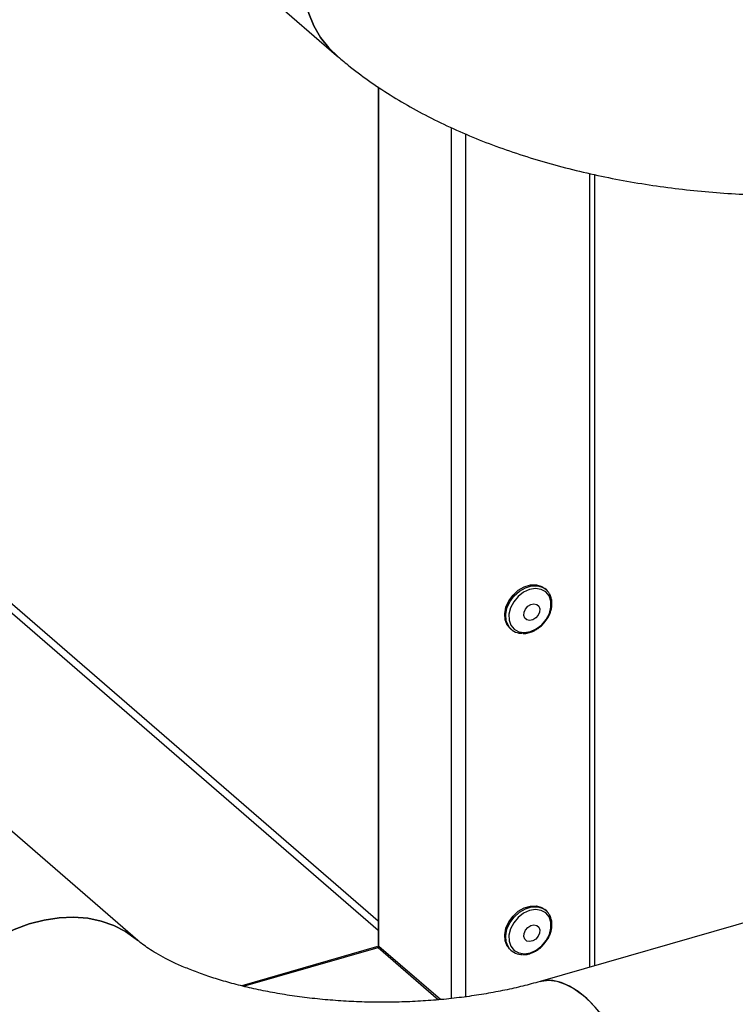
# Model space of a CAD drawing. Extents: x 14.6 to 25.9, y 4.2 to 12.7.
# Drawn here: x 18.5 to 18.9, y 5.4 to 6 of the extents above; entities that cross this region are included whole.
import ezdxf

# ---------------------------------------------------------------- set-up
doc = ezdxf.new("R2010")
doc.units = 0
doc.header["$LTSCALE"] = 0.2
doc.header["$MEASUREMENT"] = 0
doc.linetypes.add('SLD-SOLID', pattern=[0])
doc.layers.get('0').update_dxf_attribs({"linetype": 'CONTINUOUS'})

# ---------------------------------------------------------------- blocks, each defined once
blk = doc.blocks.new('A$C1AF80500')
at = {"color": 7, "linetype": 'SLD-SOLID'}
for p, q in [((2.14094, 1.86918), (2.59928, 1.47225)), ((2.6251, 1.45274), (2.6251, 0.92121)), ((2.62556, 0.92035), (2.62556, 1.45243)), ((2.67026, 1.42762), (2.67026, 0.88812)), ((2.67923, 1.42358), (2.67923, 0.88921)), ((2.6251, 0.93016), (2.06074, 1.41891)), ((2.06604, 1.42044), (2.6251, 0.93628)), ((2.75594, 1.39915), (2.75594, 0.90749)), ((2.75922, 0.90844), (2.75922, 1.3984)), ((2.47624, 0.9241), (2.01791, 1.32102)), ((2.72899, 1.1415), (2.72832, 1.14208)), ((2.70684, 1.11728), (2.70751, 1.1167)), ((3.17196, 1.02759), (2.72532, 0.89866)), ((2.72899, 0.94261), (2.72832, 0.94319)), ((2.6241, 0.92003), (2.54066, 0.89594)), ((2.54179, 0.89567), (2.62506, 0.91971)), ((2.62506, 0.91971), (2.66244, 0.88733)), ((2.66356, 0.88744), (2.62556, 0.92035)), ((2.70684, 0.91839), (2.70751, 0.91781))]:
    blk.add_line(p, q, dxfattribs=at)
at = {"color": 7, "linetype": 'SLD-SOLID', "flags": 128}
for points in [[(2.59928, 1.47225), (2.59445, 1.47698), (2.58944, 1.48337), (2.58531, 1.4905), (2.5821, 1.49831), (2.57985, 1.50668), (2.5786, 1.51553), (2.57835, 1.52476), (2.5791, 1.53424), (2.58085, 1.54388), (2.58358, 1.55356), (2.58726, 1.56316), (2.59184, 1.57258), (2.59726, 1.5817), (2.60347, 1.59041)], [(2.60347, 1.59041), (2.59726, 1.5817), (2.59184, 1.57258), (2.58726, 1.56316), (2.58358, 1.55356), (2.58085, 1.54388), (2.5791, 1.53424), (2.57835, 1.52476), (2.5786, 1.51553), (2.57985, 1.50668), (2.5821, 1.49831), (2.58531, 1.4905), (2.58944, 1.48337), (2.59445, 1.47698), (2.60027, 1.47141)], [(2.70684, 1.11728), (2.70501, 1.11943), (2.70369, 1.12269), (2.7034, 1.12646), (2.70417, 1.13048), (2.70592, 1.13443), (2.70855, 1.13803), (2.71184, 1.14101), (2.71556, 1.14315), (2.71943, 1.1443), (2.72316, 1.14435), (2.72648, 1.14332), (2.72832, 1.14208)], [(2.70639, 1.11786), (2.70568, 1.11886), (2.70436, 1.12211), (2.70407, 1.12589), (2.70483, 1.1299), (2.70659, 1.13385), (2.70921, 1.13746), (2.7125, 1.14044), (2.71622, 1.14258), (2.72009, 1.14372), (2.72382, 1.14378), (2.72714, 1.14275), (2.72899, 1.1415)], [(2.71559, 1.11476), (2.71929, 1.11537), (2.72298, 1.11704), (2.72634, 1.11962), (2.72912, 1.12292), (2.73108, 1.12666), (2.73206, 1.13055), (2.73199, 1.13426), (2.73087, 1.1375), (2.72879, 1.14), (2.72593, 1.14156), (2.7225, 1.14206), (2.7188, 1.14145), (2.71511, 1.13979), (2.71175, 1.1372), (2.70897, 1.1339), (2.70702, 1.13016), (2.70603, 1.12628), (2.7061, 1.12256), (2.70722, 1.11933), (2.7093, 1.11682), (2.71216, 1.11526), (2.71559, 1.11476)], [(2.72899, 1.1415), (2.7298, 1.14071), (2.73017, 1.14027)], [(2.72147, 1.13262), (2.72321, 1.13225), (2.72448, 1.13115), (2.7251, 1.12949), (2.72496, 1.12752), (2.72409, 1.12553), (2.72263, 1.12384), (2.72079, 1.12269), (2.71885, 1.12227), (2.71712, 1.12263), (2.71585, 1.12373), (2.71523, 1.12539), (2.71537, 1.12737), (2.71623, 1.12936), (2.7177, 1.13105), (2.71954, 1.1322), (2.72147, 1.13262)], [(2.70684, 0.91839), (2.70501, 0.92054), (2.70369, 0.9238), (2.7034, 0.92757), (2.70417, 0.93159), (2.70592, 0.93554), (2.70855, 0.93914), (2.71184, 0.94212), (2.71556, 0.94426), (2.71943, 0.94541), (2.72316, 0.94546), (2.72648, 0.94443), (2.72832, 0.94319)], [(2.70639, 0.91897), (2.70568, 0.91997), (2.70436, 0.92322), (2.70407, 0.927), (2.70483, 0.93101), (2.70659, 0.93496), (2.70921, 0.93857), (2.7125, 0.94155), (2.71622, 0.94369), (2.72009, 0.94483), (2.72382, 0.94489), (2.72714, 0.94386), (2.72899, 0.94261)], [(2.71559, 0.91587), (2.71929, 0.91648), (2.72298, 0.91815), (2.72634, 0.92073), (2.72912, 0.92403), (2.73108, 0.92777), (2.73206, 0.93166), (2.73199, 0.93537), (2.73087, 0.93861), (2.72879, 0.94111), (2.72593, 0.94267), (2.7225, 0.94317), (2.7188, 0.94256), (2.71511, 0.9409), (2.71175, 0.93831), (2.70897, 0.93501), (2.70702, 0.93127), (2.70603, 0.92739), (2.7061, 0.92367), (2.70722, 0.92044), (2.7093, 0.91793), (2.71216, 0.91637), (2.71559, 0.91587)], [(2.72899, 0.94261), (2.7298, 0.94182), (2.73017, 0.94138)], [(2.3506, 0.89233), (2.35752, 0.90054), (2.36507, 0.90814), (2.37316, 0.91506), (2.38171, 0.9212), (2.3906, 0.92649), (2.39973, 0.93088), (2.409, 0.93431), (2.41829, 0.93674), (2.42751, 0.93815), (2.43653, 0.93851), (2.44526, 0.93782), (2.45359, 0.93609), (2.46142, 0.93335), (2.46867, 0.92961), (2.47525, 0.92494), (2.47611, 0.92421)], [(2.47624, 0.9241), (2.47525, 0.92494), (2.46867, 0.92961), (2.46142, 0.93335), (2.45359, 0.93609), (2.44526, 0.93782), (2.43653, 0.93851), (2.42751, 0.93815), (2.41829, 0.93674), (2.409, 0.93431), (2.39973, 0.93088), (2.3906, 0.92649), (2.38171, 0.9212), (2.37316, 0.91506), (2.36507, 0.90814), (2.35752, 0.90054), (2.3506, 0.89233)], [(2.72147, 0.93373), (2.72321, 0.93336), (2.72448, 0.93226), (2.7251, 0.9306), (2.72496, 0.92863), (2.72409, 0.92664), (2.72263, 0.92495), (2.72079, 0.9238), (2.71885, 0.92338), (2.71712, 0.92374), (2.71585, 0.92484), (2.71523, 0.9265), (2.71537, 0.92848), (2.71623, 0.93046), (2.7177, 0.93216), (2.71954, 0.93331), (2.72147, 0.93373)], [(2.6251, 0.92121), (2.62513, 0.92099), (2.62556, 0.92035)], [(2.62506, 0.91971), (2.6244, 0.92005), (2.6241, 0.92003)], [(2.72532, 0.89866), (2.72612, 0.89887), (2.7308, 0.8994), (2.73573, 0.8988), (2.74086, 0.89708), (2.74613, 0.89427), (2.75149, 0.89039), (2.75685, 0.88549), (2.76217, 0.87963), (2.76738, 0.87287), (2.77242, 0.8653), (2.77723, 0.857), (2.78176, 0.84808), (2.78594, 0.83863), (2.78974, 0.82877), (2.7931, 0.81861), (2.79599, 0.80827), (2.79838, 0.79787), (2.80023, 0.78754), (2.80152, 0.77739), (2.80225, 0.76755), (2.80239, 0.75813), (2.80196, 0.74924), (2.80095, 0.74098), (2.79937, 0.73346), (2.79725, 0.72675), (2.79461, 0.72095), (2.79147, 0.71611), (2.78789, 0.71229), (2.78389, 0.70954), (2.78033, 0.7081)], [(2.78789, 0.83374), (2.78389, 0.84341), (2.77953, 0.85261), (2.77486, 0.86124), (2.76993, 0.86918), (2.76479, 0.87636), (2.75952, 0.88268), (2.75417, 0.88807), (2.7488, 0.89246), (2.74348, 0.89581), (2.73827, 0.89808), (2.73324, 0.89924), (2.72843, 0.89927), (2.72535, 0.89866)]]:
    blk.add_lwpolyline(points, dxfattribs=at)
at = {"color": 7, "linetype": 'SLD-SOLID'}
for centre, start, end in [((2.71401, 1.12425), 220.00326, 272.86183), ((2.71401, 0.92536), 220.00105, 272.86405)]:
    blk.add_arc(centre, 0.00995, start, end, dxfattribs=at)
for points, knots in [([(2.59928, 1.47225), (2.60167, 1.47023), (2.60804, 1.46484), (2.61904, 1.4566), (2.63247, 1.44765), (2.64673, 1.43924), (2.66176, 1.43139), (2.67747, 1.42415), (2.69376, 1.41753), (2.71053, 1.41155), (2.72773, 1.4062), (2.74529, 1.40148), (2.76316, 1.39738), (2.78129, 1.3939), (2.79964, 1.39102), (2.81816, 1.38874), (2.83681, 1.38706), (2.85556, 1.38598), (2.87436, 1.38548), (2.89317, 1.38558), (2.91195, 1.38627), (2.93065, 1.38754), (2.94924, 1.38941), (2.96767, 1.39188), (2.98592, 1.39494), (3.00392, 1.39861), (3.01969, 1.40239), (3.02934, 1.4051), (3.03321, 1.40619)], [0, 0, 0, 0, 0.023469, 0.062473, 0.101941, 0.142008, 0.182453, 0.22307, 0.263643, 0.304072, 0.344298, 0.384299, 0.424077, 0.46365, 0.503041, 0.542281, 0.581403, 0.62044, 0.659426, 0.698393, 0.737376, 0.776397, 0.815493, 0.854699, 0.894052, 0.933587, 0.973341, 1, 1, 1, 1]), ([(2.72786, 1.12078), (2.72871, 1.12188), (2.72991, 1.12342), (2.73119, 1.12595), (2.73204, 1.12817), (2.73262, 1.13083), (2.73275, 1.13358), (2.7323, 1.1363), (2.73147, 1.13858), (2.73054, 1.13969), (2.73019, 1.14011)], [0, 0, 0, 0, 0.179431, 0.252775, 0.37329, 0.497195, 0.629353, 0.767434, 0.912156, 1, 1, 1, 1]), ([(2.71491, 1.11423), (2.71517, 1.11421), (2.71642, 1.11413), (2.71871, 1.11467), (2.72134, 1.11567), (2.7236, 1.11698), (2.72577, 1.11857), (2.7271, 1.11998), (2.72786, 1.12078)], [0, 0, 0, 0, 0.059573, 0.279092, 0.483368, 0.632015, 0.790424, 1, 1, 1, 1]), ([(2.72786, 0.92189), (2.72871, 0.92299), (2.72991, 0.92453), (2.73119, 0.92706), (2.73204, 0.92928), (2.73262, 0.93194), (2.73275, 0.93469), (2.7323, 0.93741), (2.73147, 0.93968), (2.73054, 0.9408), (2.73019, 0.94122)], [0, 0, 0, 0, 0.179436, 0.25278, 0.373295, 0.49719, 0.629356, 0.767436, 0.91215, 1, 1, 1, 1]), ([(2.72532, 0.89866), (2.72352, 0.89815), (2.71831, 0.89668), (2.7092, 0.89445), (2.69786, 0.89209), (2.68597, 0.89006), (2.67363, 0.88839), (2.66093, 0.8871), (2.64796, 0.88623), (2.63482, 0.88579), (2.62162, 0.88577), (2.60845, 0.8862), (2.59541, 0.88705), (2.58262, 0.88832), (2.57016, 0.88998), (2.55814, 0.89202), (2.54664, 0.8944), (2.53577, 0.89707), (2.52559, 0.9), (2.51619, 0.90312), (2.50763, 0.90637), (2.49998, 0.90968), (2.49327, 0.91296), (2.48754, 0.91614), (2.4828, 0.91911), (2.47913, 0.92172), (2.47717, 0.9233), (2.47634, 0.92401), (2.47624, 0.9241)], [0, 0, 0, 0, 0.021509, 0.062241, 0.103335, 0.144838, 0.186682, 0.228802, 0.271132, 0.313608, 0.356164, 0.398739, 0.441248, 0.483629, 0.525817, 0.567749, 0.609363, 0.650593, 0.691379, 0.731663, 0.771395, 0.810535, 0.849059, 0.886972, 0.924307, 0.961146, 0.995278, 1, 1, 1, 1]), ([(2.71491, 0.91534), (2.71517, 0.91532), (2.71642, 0.91524), (2.71871, 0.91578), (2.72134, 0.91678), (2.7236, 0.91809), (2.72577, 0.91968), (2.7271, 0.92109), (2.72786, 0.92189)], [0, 0, 0, 0, 0.059573, 0.279094, 0.483371, 0.63202, 0.79043, 1, 1, 1, 1])]:
    blk.add_open_spline(points, degree=3, knots=knots, dxfattribs=at)

msp = doc.modelspace()

# ---------------------------------------------------------------- block references
msp.add_blockref('A$C1AF80500', (16.10198, 4.4818))

doc.saveas('drawing.dxf')
